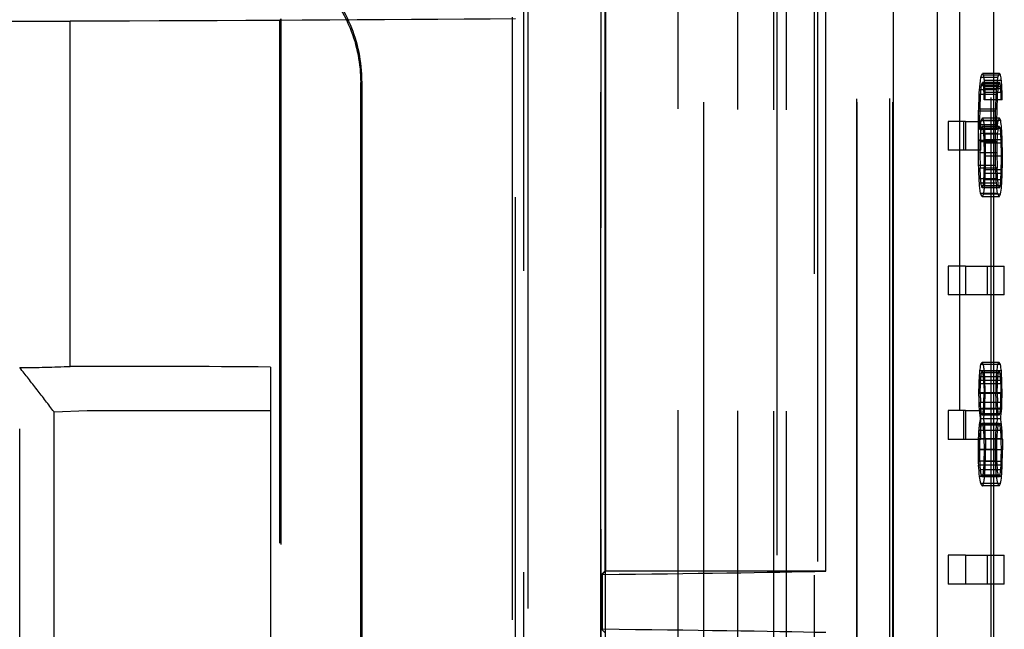
# Model space of a CAD drawing. Units: millimetres. Extents: x -45 to 45, y -100 to 282.
# Drawn here: x 14 to 35, y 159 to 172 of the extents above; entities that cross this region are included whole.
import ezdxf

# ---------------------------------------------------------------- set-up
doc = ezdxf.new("R2010")
doc.units = ezdxf.units.MM
doc.linetypes.add('DASHED', pattern=[0.75, 0.5, -0.25])
doc.layers.add('GEB-KONTUR-A', color=5, linetype='CONTINUOUS')
doc.layers.add('GEB-VERDECKT', color=2, linetype='DASHED')

msp = doc.modelspace()

# ---------------------------------------------------------------- linework, layer by layer
at = {"layer": 'GEB-KONTUR-A', "ltscale": 25}
for p, q in [((33.125, 201.899), (33.125, 51.549)), ((32.216, 179.328), (32.216, 10.869)), ((30.82, 160.67), (30.82, 179.138)), ((34.3, 170.996), (34.3, 172.4)), ((34.383, 170.909), (34.03, 170.909)), ((34.42, 170.996), (34.067, 170.996)), ((21.174, 37.36), (21.174, 170.808)), ((21.2, 170.834), (21.2, 37.334)), ((34.445, 170.714), (34.395, 170.714)), ((34.434, 170.781), (34.411, 170.781)), ((34.357, 170.651), (34.004, 170.651)), ((34.452, 170.6), (34.384, 170.6)), ((34.455, 170.449), (34.377, 170.449)), ((34.476, 170.449), (34.455, 170.449)), ((34.341, 170.214), (33.987, 170.214)), ((33.714, 170), (33.354, 170)), ((33.354, 170), (33.354, 169.4)), ((33.714, 170), (33.714, 169.4)), ((33.714, 170), (34.035, 170)), ((34.035, 169.4), (34.035, 170)), ((34.337, 169.929), (34.035, 169.929)), ((34.336, 169.6), (34.337, 169.929)), ((34.391, 170.01), (34.367, 170.01)), ((34.419, 170.07), (34.368, 170.07)), ((34.449, 169.738), (34.381, 169.738)), ((34.435, 169.852), (34.396, 169.852)), ((34.336, 169.6), (34.035, 169.6)), ((34.457, 169.547), (34.371, 169.547)), ((33.714, 169.4), (33.354, 169.4)), ((34.035, 169.4), (33.714, 169.4)), ((34.368, 169.345), (34.371, 169.03)), ((34.46, 169.281), (34.369, 169.281)), ((34.34, 169.087), (33.987, 169.087)), ((34.457, 168.993), (34.373, 168.993)), ((34.355, 168.721), (34.002, 168.721)), ((34.449, 168.788), (34.383, 168.788)), ((34.435, 168.661), (34.398, 168.661)), ((34.38, 168.506), (34.028, 168.506)), ((34.415, 168.436), (34.062, 168.436)), ((34.3, 167), (34.3, 168.436)), ((33.714, 167), (33.354, 167)), ((33.354, 167), (33.354, 166.4)), ((33.714, 167), (33.714, 166.4)), ((33.714, 167), (34.52, 167)), ((34.52, 166.4), (34.52, 167)), ((33.714, 166.4), (33.354, 166.4)), ((34.52, 166.4), (33.714, 166.4)), ((34.3, 164.998), (34.3, 166.4)), ((34.415, 164.998), (34.062, 164.998)), ((34.365, 164.827), (34.012, 164.827)), ((34.387, 164.954), (34.034, 164.954)), ((34.43, 164.786), (34.398, 164.786)), ((34.351, 164.625), (33.998, 164.625)), ((34.442, 164.699), (34.385, 164.699)), ((34.374, 164.37), (34.377, 164.558)), ((34.451, 164.37), (34.374, 164.37)), ((34.374, 164.37), (34.377, 164.172)), ((34.449, 164.558), (34.377, 164.558)), ((34.449, 164.558), (34.451, 164.37)), ((34.449, 164.172), (34.451, 164.37)), ((34.346, 164.357), (33.993, 164.357)), ((34.449, 164.172), (34.377, 164.172)), ((33.714, 164), (33.354, 164)), ((33.354, 164), (33.354, 163.4)), ((33.714, 164), (33.714, 163.4)), ((33.714, 164), (34.035, 164)), ((34.355, 164.041), (34.002, 164.041)), ((34.035, 163.4), (34.035, 164)), ((34.442, 164.028), (34.385, 164.028)), ((34.381, 163.827), (34.035, 163.827)), ((34.43, 163.937), (34.398, 163.937)), ((34.362, 163.729), (34.035, 163.729)), ((34.348, 163.588), (34.035, 163.588)), ((34.447, 163.588), (34.379, 163.588)), ((34.433, 163.696), (34.395, 163.696)), ((33.714, 163.4), (33.354, 163.4)), ((34.035, 163.4), (33.714, 163.4)), ((33.983, 163.189), (33.986, 163.4)), ((34.339, 163.407), (34.035, 163.407)), ((34.336, 163.189), (34.339, 163.407)), ((34.456, 163.417), (34.368, 163.417)), ((34.479, 163.407), (34.481, 163.189)), ((34.336, 163.189), (33.983, 163.189)), ((34.459, 163.189), (34.365, 163.189)), ((34.456, 162.947), (34.368, 162.947)), ((34.342, 162.867), (33.988, 162.867)), ((34.447, 162.77), (34.379, 162.77)), ((34.358, 162.632), (34.005, 162.632)), ((34.433, 162.662), (34.394, 162.662)), ((34.383, 162.488), (34.03, 162.488)), ((34.415, 162.437), (34.062, 162.437)), ((34.3, 161), (34.3, 162.437)), ((33.714, 161), (33.354, 161)), ((33.354, 161), (33.354, 160.4)), ((33.714, 161), (33.714, 160.4)), ((33.714, 161), (34.52, 161)), ((34.52, 160.4), (34.52, 161)), ((30.82, 160.67), (26.251, 160.67)), ((33.714, 160.4), (33.354, 160.4)), ((34.52, 160.4), (33.714, 160.4)), ((34.3, 158.999), (34.3, 160.4))]:
    msp.add_line(p, q, dxfattribs=at)
for centre, major_axis, ratio, start_param, end_param in [((0, 176.33), (0, -43.298), 0.792193, 1.439244, 1.445261), ((0, 172.136), (34.3, 0), 0.285712, 6.15765, 6.166619), ((0, 176.33), (0, -43.739), 0.792193, 1.44058, 1.446536), ((0, 172.136), (34.65, 0), 0.285712, 6.158925, 6.167801), ((0, 170.211), (34.65, 0), 0.196793, 0.109439, 0.115384), ((0, 168.433), (34.65, 0), 0.666545, 0.104763, 0.109439), ((0, 176.343), (0, -46.482), 0.745452, 1.446048, 1.450049), ((0, 172.16), (34.65, 0), 0.33926, 6.162438, 6.167899), ((0, 169.922), (34.65, 0), 0.222288, 0.111777, 0.115287), ((0, 168.116), (34.65, 0), 0.68961, 0.108952, 0.111777), ((0, 164.31), (0, 58.894), 0.588341, 4.819392, 4.821341), ((0, 165.074), (0, 55.223), 0.627456, 4.814037, 4.817152), ((0, 186.898), (0, -123.864), 0.276916, 1.43569, 1.439244), ((0, 186.898), (0, -125.128), 0.276916, 1.437063, 1.44058), ((0, 185.649), (0, -121.269), 0.285729, 1.44351, 1.446048), ((0, 153.943), (0, 155.965), 0.222165, 4.818418, 4.819392), ((0, 152.284), (0, 181.261), 0.191161, 4.812771, 4.814037), ((0, 213.842), (0, -323.897), 0.105898, 1.435022, 1.43569), ((0, 213.842), (0, -327.202), 0.105898, 1.436183, 1.437063), ((0, 231.844), (0, -485.172), 0.071418, 1.442631, 1.44351), ((0, 173.744), (34.65, 0), 0.883361, 6.15502, 6.160876), ((0, 171.097), (34.65, 0), 0.257104, 6.160876, 6.167704), ((0, 170.813), (34.65, 0), 0.229065, 6.162242, 6.166924), ((0, 168.908), (34.65, 0), 0.244805, 0.111485, 0.116261), ((0, 169.144), (34.65, 0), 0.231835, 0.108757, 0.115481), ((0, 166.87), (34.65, 0), 0.836506, 0.1034, 0.108757), ((0, 179.293), (0, -76.836), 0.450962, 1.443998, 1.446243), ((0, 173.471), (34.65, 0), 0.86494, 6.158632, 6.162242), ((0, 166.309), (34.65, 0), 0.919008, 0.10788, 0.111485), ((0, 160.492), (0, 85.87), 0.403515, 4.818029, 4.820269), ((0, 162.51), (0, 71.226), 0.486481, 4.812285, 4.815789), ((0, 98.341), (0, 530.198), 0.065353, 4.84622, 4.847197), ((0, 207.365), (0, -298.821), 0.115956, 1.443217, 1.443998), ((0, 133.459), (0, 342.248), 0.101243, 4.81725, 4.818029), ((0, 143.032), (0, 266.534), 0.130002, 4.811019, 4.812285), ((0, 98.341), (0, 524.843), 0.065353, 4.847594, 4.848196), ((0, 208.275), (0, -372.546), 0.093009, 1.465157, 1.465935), ((0, 197.359), (0, -285.174), 0.121505, 1.470901, 1.472166), ((0, 154.265), (0, 109.962), 0.311927, 4.844238, 4.847594), ((0, 154.265), (0, 111.084), 0.311927, 4.842898, 4.84622), ((0, 156.788), (0, 96.728), 0.35822, 4.836942, 4.839285), ((0, 178.683), (0, -91.898), 0.377049, 1.462916, 1.465157), ((0, 176.297), (0, -73.984), 0.468345, 1.467299, 1.470901), ((0, 163.745), (0, 37.847), 0.906283, 4.838516, 4.844238), ((0, 163.745), (0, 38.233), 0.906283, 4.837235, 4.842898), ((0, 163.919), (0, 39.33), 0.881005, 4.833332, 4.836942), ((0, 167.598), (34.65, 0), 0.254991, 0.115969, 0.120943), ((0, 169.644), (34.65, 0), 0.255416, 6.167216, 6.171798), ((0, 172.726), (0, -36.571), 0.94746, 1.459409, 1.462916), ((0, 171.678), (34.65, 0), 0.84481, 6.174039, 6.179688), ((0, 167.44), (34.3, 0), 0.247038, 0.117749, 0.126127), ((0, 167.44), (34.65, 0), 0.247038, 0.116554, 0.124846), ((0, 169.284), (34.65, 0), 0.210491, 6.166631, 6.174039), ((0, 165.769), (34.3, 0), 0.191246, 6.158636, 6.165338), ((0, 165.769), (34.65, 0), 0.191246, 6.159901, 6.166534), ((0, 164.215), (34.65, 0), 0.194101, 0.110121, 0.116651), ((0, 173.137), (0, -64.316), 0.533307, 1.438059, 1.441217), ((0, 168.129), (34.3, 0), 0.745013, 6.153606, 6.158636), ((0, 173.137), (0, -64.972), 0.533307, 1.439408, 1.442533), ((0, 168.129), (34.65, 0), 0.745013, 6.154922, 6.159901), ((0, 168.284), (34.65, 0), 0.838725, 6.15951, 6.162535), ((0, 165.702), (34.65, 0), 0.219583, 6.162535, 6.166534), ((0, 163.909), (34.65, 0), 0.225086, 0.112752, 0.116651), ((0, 161.516), (34.65, 0), 0.838725, 0.109731, 0.112752), ((0, 162.117), (34.65, 0), 0.745013, 0.105153, 0.110121), ((0, 158.007), (0, 64.972), 0.533307, 4.814426, 4.817542), ((0, 197.638), (0, -249.444), 0.137506, 1.436973, 1.438059), ((0, 197.638), (0, -251.989), 0.137506, 1.438333, 1.439408), ((0, 173.676), (0, -72.767), 0.47618, 1.445169, 1.447121), ((0, 156.312), (0, 76.589), 0.452416, 4.820269, 4.82212), ((0, 141.097), (0, 230.982), 0.150012, 4.813258, 4.814426), ((0, 142.846), (0, 161.218), 0.212755, 4.844238, 4.846212), ((0, 142.846), (0, 162.863), 0.212755, 4.842898, 4.844852), ((0, 154.838), (0, 74.5), 0.465101, 4.836064, 4.838016), ((0, 172.615), (0, -78.413), 0.44189, 1.461065, 1.462916), ((0, 180.582), (0, -161.13), 0.215044, 1.46798, 1.469927), ((0, 159.232), (0, 36.585), 0.937547, 4.843099, 4.844238), ((0, 159.232), (0, 36.958), 0.937547, 4.83704, 4.842898), ((0, 160.181), (34.65, 0), 0.899977, 0.120748, 0.123675), ((0, 167.333), (34.65, 0), 0.870995, 6.170433, 6.173454), ((0, 167.834), (0, -36.92), 0.938508, 1.46204, 1.46798), ((0, 166.603), (34.65, 0), 0.644465, 6.154141, 6.158534), ((0, 163.043), (34.65, 0), 0.214364, 0.116651, 0.120748), ((0, 164.815), (34.65, 0), 0.225086, 6.166534, 6.170433), ((0, 161.348), (34.65, 0), 0.659117, 0.104471, 0.108757), ((0, 175.919), (0, -93.566), 0.370327, 1.436672, 1.438626), ((0, 169.581), (0, -45.475), 0.761962, 1.438626, 1.441752), ((0, 172.418), (0, -70.686), 0.490195, 1.443119, 1.44556), ((0, 167.14), (34.65, 0), 0.820576, 6.157949, 6.161755), ((0, 164.723), (34.65, 0), 0.244805, 6.161755, 6.166534), ((0, 162.728), (34.65, 0), 0.249907, 0.111972, 0.116651), ((0, 160.435), (34.65, 0), 0.842171, 0.10827, 0.111972), ((0, 155.95), (0, 70.687), 0.490189, 4.818224, 4.820659), ((0, 159.13), (0, 44.099), 0.785725, 4.813647, 4.81686), ((0, 153.633), (0, 98.481), 0.351846, 4.811798, 4.813647), ((0, 200.363), (0, -290.156), 0.119418, 1.442338, 1.443119), ((0, 135.766), (0, 261.759), 0.132374, 4.817347, 4.818224), ((0, 125.957), (0, 274.426), 0.124988, 4.847298, 4.848483), ((0, 125.957), (0, 277.226), 0.124988, 4.845927, 4.847099), ((0, 123.242), (0, 311.858), 0.111108, 4.840066, 4.840847), ((0, 192.23), (0, -277.198), 0.125001, 1.464962, 1.465838), ((0, 188.412), (0, -255.893), 0.135408, 1.470803, 1.472069), ((0, 153.209), (0, 76.508), 0.452892, 4.837723, 4.840066), ((0, 171.029), (0, -76.508), 0.452892, 1.462624, 1.464962), ((0, 154.139), (0, 64.89), 0.528583, 4.843646, 4.847298), ((0, 154.139), (0, 65.553), 0.528583, 4.842312, 4.845927), ((0, 158.909), (34.65, 0), 0.891979, 0.121723, 0.125334), ((0, 165.839), (34.65, 0), 0.820576, 6.171213, 6.175013), ((0, 169.593), (0, -67.374), 0.514292, 1.467299, 1.470803), ((0, 159.304), (34.3, 0), 0.741355, 0.125535, 0.131257), ((0, 159.304), (34.65, 0), 0.741355, 0.124261, 0.129923), ((0, 161.698), (34.65, 0), 0.229242, 0.117041, 0.121723), ((0, 163.481), (34.65, 0), 0.21162, 6.166144, 6.171213), ((0, 165.286), (34.65, 0), 0.741329, 6.174039, 6.179688), ((0, 161.662), (34.3, 0), 0.192261, 0.117847, 0.125535), ((0, 161.662), (34.65, 0), 0.192261, 0.116651, 0.124261), ((0, 163.223), (34.65, 0), 0.194764, 6.166534, 6.174039), ((0, 160.783), (33.45, 0), 0.008727, 5.611259, 5.88403), ((0, 159.283), (33.45, 0), 0.008727, 0.399155, 0.671931)]:
    msp.add_ellipse(centre, major_axis=major_axis, ratio=ratio, start_param=start_param, end_param=end_param, dxfattribs=at)
for points, knots in [([(26.253, 173.996), (26.252, 171.775), (26.252, 169.554), (26.252, 165.112), (26.252, 162.891), (26.251, 160.67)], [0, 0, 0, 0, 0.666286, 0.666286, 1.332573, 1.332573, 1.332573, 1.332573]), ([(18.159, 173.793), (18.547, 173.795), (18.959, 173.718), (19.72, 173.399), (20.07, 173.157), (20.589, 172.615), (20.806, 172.294), (21.099, 171.578), (21.174, 171.183), (21.174, 170.808)], [-0.4851371, -0.4851371, -0.4851371, -0.4851371, -0.3551766, -0.3551766, -0.2251903, -0.2251903, -0.1125951, -0.1125951, 0, 0, 0, 0]), ([(21.2, 170.834), (21.2, 171.227), (21.118, 171.637), (20.803, 172.372), (20.571, 172.698), (20.04, 173.223), (19.698, 173.451), (18.957, 173.749), (18.558, 173.82), (18.184, 173.818)], [0, 0, 0, 0, 0.1178349, 0.1178349, 0.2356698, 0.2356698, 0.3634359, 0.3634359, 0.4911758, 0.4911758, 0.4911758, 0.4911758]), ([(26.251, 160.67), (26.239, 160.659), (26.227, 160.647), (26.203, 160.624), (26.191, 160.613), (26.179, 160.602)], [0.0000109, 0.0000109, 0.0000109, 0.0000109, 0.3911153, 0.3911153, 0.7823186, 0.7823186, 0.7823186, 0.7823186]), ([(26.179, 160.602), (26.179, 160.412), (26.179, 160.223), (26.179, 159.843), (26.179, 159.654), (26.179, 159.464)], [0.0000964, 0.0000964, 0.0000964, 0.0000964, 0.0569609, 0.0569609, 0.1138252, 0.1138252, 0.1138252, 0.1138252])]:
    msp.add_open_spline(points, degree=3, knots=knots, dxfattribs=at)
at = {"layer": 'GEB-VERDECKT', "ltscale": 25}
for p, q in [((27.757, 20.258), (27.757, 207.9)), ((28.279, 207.9), (28.279, 20.253)), ((28.997, 20.247), (28.997, 207.9)), ((30, 20.238), (30, 207.9)), ((31.456, 207.97), (31.456, 20.225)), ((31.463, 207.9), (31.463, 20.225)), ((32.137, 207.976), (32.137, 20.22)), ((32.2, 207.9), (32.2, 20.219)), ((33.599, 51.507), (33.599, 207.989)), ((34.242, 207.995), (34.242, 51.458)), ((26.15, 180.295), (26.15, 158.481)), ((24.55, 179.399), (24.55, 157.457)), ((26.25, 159.083), (26.25, 179.281)), ((30.575, 179.337), (30.575, 20.233)), ((30.656, 10.869), (30.656, 179.35)), ((29.74, 20.24), (29.74, 179.232)), ((29.809, 11), (29.809, 179.231)), ((26.15, 158.105), (26.15, 173.773)), ((24.642, 172.394), (24.643, 158.105)), ((19.526, 172.127), (19.5, 172.102)), ((19.526, 142.474), (19.526, 172.127)), ((24.315, 172.159), (24.315, 155.917)), ((24.387, 155.927), (24.387, 172.131)), ((26.237, 172.3), (26.237, 160.67)), ((15.148, 164.946), (15.148, 172.082)), ((19.5, 142.5), (19.5, 172.102)), ((34.443, 170.956), (34.091, 170.956)), ((34.3, 168.436), (34.3, 170.996)), ((34.398, 170.745), (34.045, 170.745)), ((34.42, 170.808), (34.068, 170.808)), ((34.411, 170.781), (34.082, 170.781)), ((34.395, 170.714), (34.092, 170.714)), ((34.46, 170.849), (34.108, 170.849)), ((34.381, 170.56), (34.028, 170.56)), ((34.384, 170.6), (34.1, 170.6)), ((34.471, 170.677), (34.119, 170.677)), ((34.377, 170.449), (34.103, 170.449)), ((34.37, 170.255), (34.017, 170.255)), ((33.678, 169.4), (33.678, 170)), ((33.982, 169.6), (33.983, 169.929)), ((34.035, 169.929), (33.983, 169.929)), ((34.367, 170.01), (34.038, 170.01)), ((34.416, 169.892), (34.064, 169.892)), ((34.368, 170.07), (34.067, 170.07)), ((34.445, 170.016), (34.093, 170.016)), ((34.366, 169.832), (34.013, 169.832)), ((34.382, 169.748), (34.029, 169.748)), ((34.397, 169.855), (34.044, 169.855)), ((34.396, 169.852), (34.083, 169.852)), ((34.381, 169.738), (34.096, 169.738)), ((34.465, 169.862), (34.113, 169.862)), ((34.035, 169.6), (33.982, 169.6)), ((34.372, 169.577), (34.019, 169.577)), ((34.371, 169.547), (34.105, 169.547)), ((34.477, 169.614), (34.125, 169.614)), ((34.368, 169.345), (34.015, 169.345)), ((34.015, 169.345), (34.019, 169.03)), ((34.369, 169.281), (34.108, 169.281)), ((34.482, 169.278), (34.13, 169.278)), ((34.371, 169.03), (34.019, 169.03)), ((34.373, 168.993), (34.105, 168.993)), ((34.477, 168.919), (34.125, 168.919)), ((34.382, 168.805), (34.029, 168.805)), ((34.397, 168.664), (34.044, 168.664)), ((34.398, 168.661), (34.083, 168.661)), ((34.383, 168.788), (34.096, 168.788)), ((34.465, 168.654), (34.113, 168.654)), ((34.417, 168.62), (34.065, 168.62)), ((34.444, 168.489), (34.092, 168.489)), ((34.169, 166.4), (34.169, 167)), ((34.3, 166.4), (34.3, 167)), ((34.3, 162.437), (34.3, 164.998)), ((15.149, 164.919), (15.148, 164.946)), ((19.3, 164.904), (19.3, 155.945)), ((34.398, 164.786), (34.046, 164.786)), ((34.415, 164.816), (34.062, 164.816)), ((34.459, 164.827), (34.365, 164.827)), ((34.44, 164.954), (34.387, 164.954)), ((34.385, 164.699), (34.033, 164.699)), ((34.47, 164.625), (34.351, 164.625)), ((34.022, 164.37), (34.024, 164.558)), ((34.374, 164.37), (34.022, 164.37)), ((34.022, 164.37), (34.024, 164.172)), ((34.377, 164.558), (34.024, 164.558)), ((34.096, 164.558), (34.099, 164.37)), ((34.096, 164.172), (34.099, 164.37)), ((34.377, 164.172), (34.024, 164.172)), ((34.474, 164.357), (34.346, 164.357)), ((14.815, 163.973), (15.5, 164)), ((14.818, 152.023), (14.815, 163.973)), ((33.678, 163.4), (33.678, 164)), ((34.385, 164.028), (34.033, 164.028)), ((34.467, 164.045), (34.115, 164.045)), ((34.035, 163.827), (34.028, 163.827)), ((34.398, 163.937), (34.045, 163.937)), ((34.415, 163.907), (34.062, 163.907)), ((34.445, 163.827), (34.381, 163.827)), ((34.035, 163.588), (33.995, 163.588)), ((34.035, 163.729), (34.009, 163.729)), ((34.395, 163.696), (34.042, 163.696)), ((34.415, 163.736), (34.062, 163.736)), ((34.379, 163.588), (34.348, 163.588)), ((34.461, 163.729), (34.362, 163.729)), ((34.473, 163.588), (34.447, 163.588)), ((34.035, 163.407), (33.986, 163.407)), ((33.986, 163.4), (33.986, 163.407)), ((34.368, 163.417), (34.015, 163.417)), ((34.127, 163.407), (34.13, 163.189)), ((34.479, 163.407), (34.339, 163.407)), ((34.365, 163.192), (34.012, 163.192)), ((34.365, 163.189), (34.336, 163.189)), ((34.481, 163.189), (34.459, 163.189)), ((34.368, 162.951), (34.015, 162.951)), ((34.368, 162.947), (34.104, 162.947)), ((34.378, 162.773), (34.025, 162.773)), ((34.379, 162.77), (34.095, 162.77)), ((34.477, 162.867), (34.342, 162.867)), ((34.394, 162.662), (34.041, 162.662)), ((34.413, 162.625), (34.061, 162.625)), ((34.465, 162.632), (34.358, 162.632)), ((34.444, 162.488), (34.383, 162.488)), ((34.169, 160.4), (34.169, 161)), ((34.3, 160.4), (34.3, 161)), ((26.237, 160.67), (26.169, 160.602)), ((26.169, 160.602), (26.169, 159.464)), ((26.237, 160.67), (26.251, 160.67)), ((26.169, 159.464), (26.237, 159.396))]:
    msp.add_line(p, q, dxfattribs=at)
for centre, major_axis, ratio, start_param, end_param in [((-0.248, 172.398), (39.25, 0), 0.008727, 5.115457, 5.390887), ((0, 172.394), (38.8, 0), 0.008727, 4.185812, 5.238966), ((0, 170.211), (34.3, 0), 0.196793, 0.11056, 0.116567), ((0, 168.433), (34.3, 0), 0.666545, 0.105836, 0.11056), ((0, 176.343), (0, -46.012), 0.745452, 1.444768, 1.44881), ((0, 172.16), (34.3, 0), 0.33926, 6.161199, 6.166717), ((0, 169.922), (34.3, 0), 0.222288, 0.112923, 0.116468), ((0, 168.116), (34.3, 0), 0.68961, 0.110068, 0.112923), ((0, 164.31), (0, 58.3), 0.588341, 4.820488, 4.822457), ((0, 165.074), (0, 54.665), 0.627456, 4.815078, 4.818225), ((0, 185.649), (0, -120.044), 0.285729, 1.442204, 1.444768), ((0, 153.943), (0, 154.39), 0.222165, 4.819505, 4.820488), ((0, 152.284), (0, 179.43), 0.191161, 4.813799, 4.815078), ((0, 231.844), (0, -480.272), 0.071418, 1.441316, 1.442204), ((0, 213.842), (0, -323.897), 0.105898, 1.434801, 1.435022), ((0, 173.744), (34.3, 0), 0.883361, 6.153705, 6.159622), ((0, 171.097), (34.3, 0), 0.257104, 6.159622, 6.16652), ((0, 170.813), (34.3, 0), 0.229065, 6.161002, 6.165732), ((0, 168.908), (34.3, 0), 0.244805, 0.112628, 0.117453), ((0, 169.144), (34.3, 0), 0.231835, 0.109871, 0.116665), ((0, 166.87), (34.3, 0), 0.836506, 0.104459, 0.109871), ((0, 179.293), (0, -76.06), 0.450962, 1.442697, 1.444965), ((0, 173.471), (34.3, 0), 0.86494, 6.157354, 6.161002), ((0, 166.309), (34.3, 0), 0.919008, 0.108985, 0.112628), ((0, 160.492), (0, 85.003), 0.403515, 4.819111, 4.821374), ((0, 162.51), (0, 70.506), 0.486481, 4.813307, 4.816848), ((0, 98.341), (0, 524.843), 0.065353, 4.848196, 4.848581), ((0, 207.365), (0, -295.803), 0.115956, 1.441908, 1.442697), ((0, 133.459), (0, 338.79), 0.101243, 4.818324, 4.819111), ((0, 143.032), (0, 263.841), 0.130002, 4.812029, 4.813307), ((0, 208.275), (0, -368.783), 0.093009, 1.464074, 1.464861), ((0, 197.359), (0, -282.294), 0.121505, 1.469878, 1.471156), ((0, 156.788), (0, 95.751), 0.35822, 4.83822, 4.840587), ((0, 178.683), (0, -90.97), 0.377049, 1.461811, 1.464074), ((0, 176.297), (0, -73.237), 0.468345, 1.466239, 1.469878), ((0, 163.919), (0, 38.933), 0.881005, 4.834572, 4.83822), ((0, 167.598), (34.3, 0), 0.254991, 0.117158, 0.122183), ((0, 169.644), (34.3, 0), 0.255416, 6.166028, 6.170656), ((0, 172.726), (0, -36.202), 0.94746, 1.458267, 1.461811), ((0, 171.678), (34.3, 0), 0.84481, 6.17292, 6.178628), ((0, 169.284), (34.3, 0), 0.210491, 6.165437, 6.17292), ((0, 164.215), (34.3, 0), 0.194101, 0.111249, 0.117847), ((12.655, 166.077), (5.827, -0.282), 0.197439, 4.973374, 5.164104), ((-0.092, 162.569), (38.965, 0.939), 0.05528, 1.048542, 1.167589), ((0, 168.284), (34.3, 0), 0.838725, 6.158242, 6.161298), ((0, 165.702), (34.3, 0), 0.219583, 6.161298, 6.165338), ((0, 163.909), (34.3, 0), 0.225086, 0.113908, 0.117847), ((0, 161.516), (34.3, 0), 0.838725, 0.110855, 0.113908), ((0, 162.117), (34.3, 0), 0.745013, 0.10623, 0.111249), ((0, 158.007), (0, 64.316), 0.533307, 4.815471, 4.818619), ((0, 173.676), (0, -72.032), 0.47618, 1.443881, 1.445853), ((0, 156.312), (0, 75.815), 0.452416, 4.821374, 4.823244), ((0, 141.097), (0, 228.648), 0.150012, 4.814291, 4.815471), ((0, 154.838), (0, 73.747), 0.465101, 4.837333, 4.839305), ((0, 172.615), (0, -77.621), 0.44189, 1.459941, 1.461811), ((0, 180.582), (0, -159.502), 0.215044, 1.466927, 1.468895), ((0, 159.232), (0, 36.585), 0.937547, 4.838319, 4.843099), ((0, 160.181), (34.3, 0), 0.899977, 0.121986, 0.124944), ((0, 167.333), (34.3, 0), 0.870995, 6.169278, 6.17233), ((0, 167.834), (0, -36.547), 0.938508, 1.460925, 1.466927), ((0, 166.603), (34.3, 0), 0.644465, 6.152817, 6.157256), ((0, 163.043), (34.3, 0), 0.214364, 0.117847, 0.121986), ((0, 164.815), (34.3, 0), 0.225086, 6.165338, 6.169278), ((0, 161.348), (34.3, 0), 0.659117, 0.105541, 0.109871), ((0, 175.919), (0, -92.621), 0.370327, 1.435295, 1.43727), ((0, 169.581), (0, -45.015), 0.761962, 1.43727, 1.440428), ((0, 172.418), (0, -69.972), 0.490195, 1.441809, 1.444275), ((0, 167.14), (34.3, 0), 0.820576, 6.156664, 6.160509), ((0, 164.723), (34.3, 0), 0.244805, 6.160509, 6.165338), ((0, 162.728), (34.3, 0), 0.249907, 0.11312, 0.117847), ((0, 160.435), (34.3, 0), 0.842171, 0.109379, 0.11312), ((0, 155.95), (0, 69.973), 0.490189, 4.819308, 4.821768), ((0, 159.13), (0, 43.654), 0.785725, 4.814684, 4.81793), ((0, 153.633), (0, 97.486), 0.351846, 4.812816, 4.814684), ((0, 200.363), (0, -287.225), 0.119418, 1.44102, 1.441809), ((0, 135.766), (0, 259.115), 0.132374, 4.818422, 4.819308), ((0, 123.242), (0, 308.708), 0.111108, 4.841376, 4.842166), ((0, 192.23), (0, -274.398), 0.125001, 1.463878, 1.464763), ((0, 188.412), (0, -253.308), 0.135408, 1.469779, 1.471058), ((0, 153.209), (0, 75.735), 0.452892, 4.839009, 4.841376), ((0, 171.029), (0, -75.735), 0.452892, 1.461516, 1.463878), ((0, 158.909), (34.3, 0), 0.891979, 0.122972, 0.12662), ((0, 165.839), (34.3, 0), 0.820576, 6.170066, 6.173905), ((0, 169.593), (0, -66.694), 0.514292, 1.466239, 1.469779), ((0, 161.698), (34.3, 0), 0.229242, 0.118241, 0.122972), ((0, 163.481), (34.3, 0), 0.21162, 6.164944, 6.170066), ((0, 165.286), (34.3, 0), 0.741329, 6.17292, 6.178628), ((0, 163.223), (34.3, 0), 0.194764, 6.165338, 6.17292), ((-0.002, 160.783), (-33.452, 0), 0.008727, 2.469194, 2.469686), ((-0.002, 159.283), (33.452, 0), 0.008727, 0.671911, 0.672399)]:
    msp.add_ellipse(centre, major_axis=major_axis, ratio=ratio, start_param=start_param, end_param=end_param, dxfattribs=at)
for points, knots in [([(12.294, 172.078), (12.784, 172.077), (13.275, 172.078), (14.238, 172.079), (14.705, 172.081), (15.148, 172.082)], [0.0001551, 0.0001551, 0.0001551, 0.0001551, 0.1474024, 0.1474024, 0.2945302, 0.2945302, 0.2945302, 0.2945302]), ([(14.815, 163.973), (14.698, 164.128), (14.58, 164.282), (14.343, 164.588), (14.224, 164.741), (14.105, 164.893)], [0, 0, 0, 0, 0.068514, 0.068514, 0.137028, 0.137028, 0.137028, 0.137028]), ([(14.107, 151.125), (14.106, 153.42), (14.106, 155.714), (14.106, 160.303), (14.105, 162.598), (14.105, 164.892)], [0.000015, 0.000015, 0.000015, 0.000015, 0.688369, 0.688369, 1.37674, 1.37674, 1.37674, 1.37674]), ([(15.5, 164), (16.149, 164), (16.791, 164), (18.058, 164), (18.684, 164), (19.3, 164)], [0, 0, 0, 0, 0.2115559, 0.2115559, 0.4230643, 0.4230643, 0.4230643, 0.4230643])]:
    msp.add_open_spline(points, degree=3, knots=knots, dxfattribs=at)

doc.saveas('drawing.dxf')
